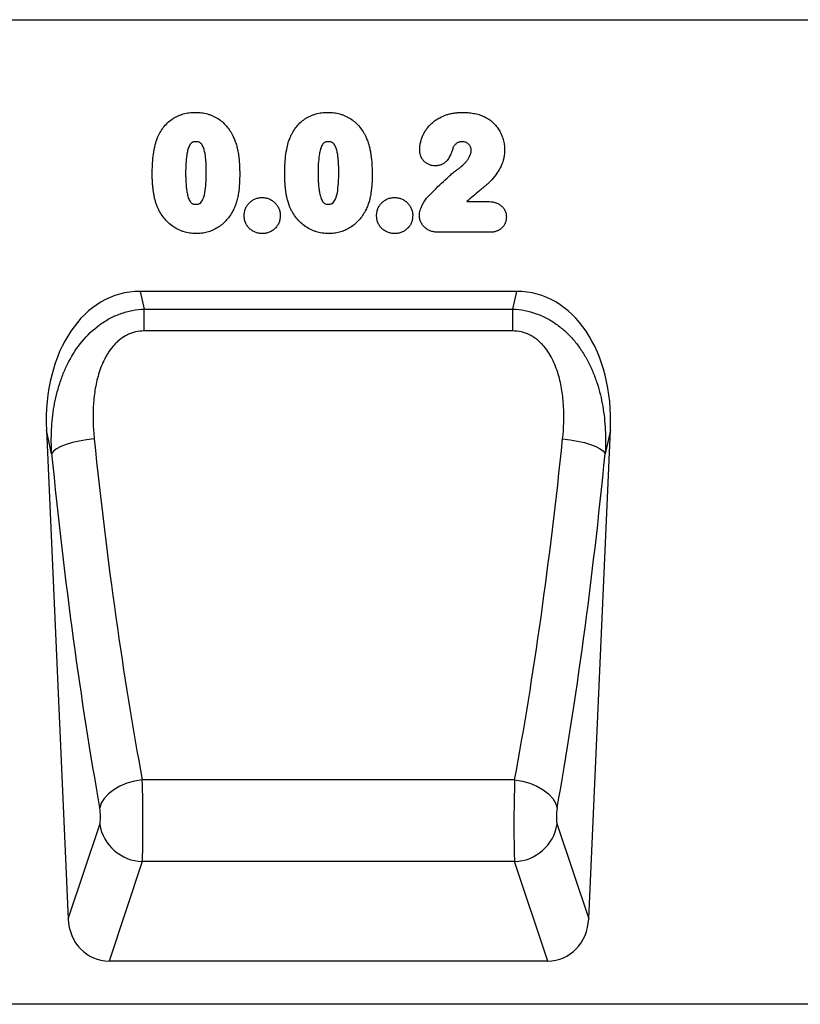
# Model space of a CAD drawing. Units: millimetres. Extents: x 75 to 2100, y 0 to 1460.
# Drawn here: x 1378 to 1523, y 1063 to 1245 of the extents above; entities that cross this region are included whole.
import ezdxf

# ---------------------------------------------------------------- set-up
doc = ezdxf.new("R2010")
doc.units = ezdxf.units.MM
doc.header["$LTSCALE"] = 5
doc.layers.get('0').update_dxf_attribs({"color": 1})
doc.layers.add('133334', color=7, linetype='Continuous')

# ---------------------------------------------------------------- blocks, each defined once
blk = doc.blocks.new('1033535-M_004_Front_view')
for p, q in [((-433.27, 166.37), (405.51, 166.37)), ((-433.27, 166.37), (405.51, 166.37)), ((123.76, 132.71), (127.65, 132.71)), ((128.09, 127.04), (118.4, 127.04)), ((133, 116.1), (63.33, 116.1)), ((63.33, 116.1), (64.06, 112.82)), ((132.28, 112.82), (133, 116.1)), ((64.06, 112.82), (132.28, 112.82)), ((64.06, 108.77), (64.06, 112.82)), ((132.28, 108.77), (132.28, 112.82)), ((132.28, 108.77), (64.06, 108.77)), ((46.01, 90.42), (50.02, 0)), ((46.97, 86.06), (46.01, 90.42)), ((146.32, 0), (150.32, 90.42)), ((150.32, 90.42), (149.36, 86.06)), ((132.61, 25.7), (63.72, 25.7)), ((50.02, 0), (55.86, 17.47)), ((140.48, 17.47), (146.32, 0)), ((63.73, 10.57), (57.58, -7.83)), ((132.61, 10.57), (63.73, 10.57)), ((138.76, -7.83), (132.61, 10.57)), ((138.76, -7.83), (57.58, -7.83)), ((339.09, -15.83), (-475.49, -15.83))]:
    blk.add_line(p, q)
at = {"flags": 128}
for points in [[(54.84, 88.79), (53.44, 88.63), (52.08, 88.4), (50.81, 88.1), (49.66, 87.75), (48.67, 87.36), (47.88, 86.94), (47.31, 86.5), (46.97, 86.06)], [(141.49, 88.79), (142.89, 88.63), (144.25, 88.4), (145.53, 88.1), (146.67, 87.75), (147.66, 87.36), (148.45, 86.94), (149.02, 86.5), (149.36, 86.06)], [(63.72, 25.7), (62.29, 25.45), (60.9, 25.06), (59.6, 24.52), (58.44, 23.87), (57.46, 23.11), (56.69, 22.28), (56.14, 21.4), (55.85, 20.5)], [(132.61, 25.7), (134.05, 25.45), (135.43, 25.06), (136.73, 24.52), (137.89, 23.87), (138.87, 23.11), (139.65, 22.28), (140.19, 21.4), (140.48, 20.5)]]:
    blk.add_lwpolyline(points, dxfattribs=at)
for centre, start, end in [((64.02, 18.85), 189.5603, 267.9452), ((132.31, 18.85), 272.0548, 350.4397)]:
    blk.add_arc(centre, 8.28, start, end)
for centre, major_axis, ratio, start_param, end_param in [((66.45, 87.82), (6.17, -27.95), 0.698643, 2.988538, 4.467236), ((129.88, 87.82), (6.17, 27.95), 0.698643, 4.957542, 6.43624), ((87.87, 149.75), (-9.75, 204.68), 0.182997, 1.864455, 2.213173), ((108.46, 149.75), (9.75, 204.68), 0.182997, 4.070013, 4.41873), ((80, 149.4), (-9.72, 212.68), 0.176143, 1.865118, 2.213835), ((116.33, 149.4), (9.72, 212.68), 0.176143, 4.06935, 4.418067), ((63.5, 19.64), (-0.09, 10), 0.035297, 3.577612, 5.363168), ((132.84, 19.64), (0.09, 10), 0.035297, 0.920017, 2.705573), ((55.63, 19.29), (-0.09, 2), 0.176143, 3.569871, 5.355428), ((140.71, 19.29), (0.09, 2), 0.176143, 0.927757, 2.713314), ((138.23, 1), (-2.83, 8.45), 0.897401, 2.850214, 4.30788), ((58.1, 1), (-2.83, -8.45), 0.897401, 5.116898, 6.574564)]:
    blk.add_ellipse(centre, major_axis=major_axis, ratio=ratio, start_param=start_param, end_param=end_param)
for points, knots in [([(66.51, 144.41), (66.59, 144.59), (66.66, 144.77), (66.82, 145.11), (66.91, 145.28), (67.19, 145.78), (67.4, 146.1), (67.85, 146.7), (68.11, 146.99), (68.66, 147.52), (68.95, 147.75), (69.42, 148.07), (69.58, 148.17), (69.91, 148.36), (70.09, 148.45), (70.43, 148.61), (70.61, 148.68), (70.96, 148.81), (71.14, 148.87), (71.51, 148.97), (71.69, 149.01), (72.06, 149.09), (72.24, 149.12), (72.62, 149.17), (72.81, 149.18), (73.19, 149.21), (73.39, 149.21), (73.58, 149.21)], [0, 0, 0, 0, 0.0625, 0.0625, 0.125, 0.125, 0.25, 0.25, 0.375, 0.375, 0.5, 0.5, 0.5625, 0.5625, 0.625, 0.625, 0.6875, 0.6875, 0.75, 0.75, 0.8125, 0.8125, 0.875, 0.875, 0.9375, 0.9375, 1, 1, 1, 1]), ([(73.58, 149.21), (73.76, 149.21), (73.95, 149.2), (74.33, 149.18), (74.51, 149.17), (75.07, 149.1), (75.43, 149.02), (75.97, 148.87), (76.15, 148.82), (76.5, 148.69), (76.68, 148.62), (77.19, 148.39), (77.51, 148.21), (78.13, 147.8), (78.42, 147.57), (78.97, 147.06), (79.22, 146.79), (79.69, 146.21), (79.9, 145.91), (80.19, 145.44), (80.29, 145.27), (80.46, 144.94), (80.54, 144.77), (80.63, 144.6)], [0, 0, 0, 0, 0.0625, 0.0625, 0.125, 0.125, 0.25, 0.25, 0.3125, 0.3125, 0.375, 0.375, 0.5, 0.5, 0.625, 0.625, 0.75, 0.75, 0.875, 0.875, 0.9375, 0.9375, 1, 1, 1, 1]), ([(91.01, 144.41), (91.09, 144.59), (91.16, 144.77), (91.32, 145.11), (91.41, 145.28), (91.69, 145.78), (91.9, 146.1), (92.35, 146.7), (92.61, 146.99), (93.16, 147.52), (93.45, 147.75), (93.92, 148.07), (94.08, 148.17), (94.41, 148.36), (94.59, 148.45), (94.93, 148.61), (95.11, 148.68), (95.46, 148.81), (95.64, 148.87), (96.01, 148.97), (96.19, 149.01), (96.56, 149.09), (96.74, 149.12), (97.12, 149.17), (97.31, 149.18), (97.69, 149.21), (97.89, 149.21), (98.08, 149.21)], [0, 0, 0, 0, 0.0625, 0.0625, 0.125, 0.125, 0.25, 0.25, 0.375, 0.375, 0.5, 0.5, 0.5625, 0.5625, 0.625, 0.625, 0.6875, 0.6875, 0.75, 0.75, 0.8125, 0.8125, 0.875, 0.875, 0.9375, 0.9375, 1, 1, 1, 1]), ([(98.08, 149.21), (98.26, 149.21), (98.45, 149.2), (98.83, 149.18), (99.01, 149.17), (99.57, 149.1), (99.93, 149.02), (100.47, 148.87), (100.65, 148.82), (101, 148.69), (101.18, 148.62), (101.69, 148.39), (102.01, 148.21), (102.63, 147.8), (102.92, 147.57), (103.47, 147.06), (103.72, 146.79), (104.19, 146.21), (104.4, 145.91), (104.69, 145.44), (104.79, 145.27), (104.96, 144.94), (105.04, 144.77), (105.13, 144.6)], [0, 0, 0, 0, 0.0625, 0.0625, 0.125, 0.125, 0.25, 0.25, 0.3125, 0.3125, 0.375, 0.375, 0.5, 0.5, 0.625, 0.625, 0.75, 0.75, 0.875, 0.875, 0.9375, 0.9375, 1, 1, 1, 1]), ([(115.05, 142.31), (115.06, 142.56), (115.07, 142.8), (115.13, 143.29), (115.17, 143.53), (115.29, 144), (115.37, 144.23), (115.53, 144.7), (115.63, 144.92), (115.84, 145.36), (115.96, 145.57), (116.22, 145.98), (116.36, 146.18), (116.66, 146.56), (116.82, 146.75), (117.16, 147.1), (117.34, 147.26), (117.72, 147.57), (117.91, 147.72), (118.32, 147.99), (118.53, 148.12), (119.18, 148.46), (119.63, 148.65), (120.33, 148.87), (120.57, 148.94), (121.04, 149.04), (121.29, 149.09), (121.77, 149.15), (122.01, 149.17), (122.5, 149.2), (122.75, 149.21), (122.99, 149.21)], [0, 0, 0, 0, 0.0625, 0.0625, 0.125, 0.125, 0.1875, 0.1875, 0.25, 0.25, 0.3125, 0.3125, 0.375, 0.375, 0.4375, 0.4375, 0.5, 0.5, 0.5625, 0.5625, 0.625, 0.625, 0.75, 0.75, 0.8125, 0.8125, 0.875, 0.875, 0.9375, 0.9375, 1, 1, 1, 1]), ([(122.99, 149.21), (123.33, 149.21), (123.67, 149.2), (124.35, 149.15), (124.69, 149.1), (125.36, 148.98), (125.7, 148.91), (126.35, 148.7), (126.67, 148.57), (126.98, 148.44)], [0, 0, 0, 0, 0.25, 0.25, 0.5, 0.5, 0.75, 0.75, 1, 1, 1, 1]), ([(126.98, 148.44), (127.12, 148.37), (127.26, 148.29), (127.54, 148.14), (127.68, 148.05), (128.07, 147.79), (128.32, 147.59), (128.79, 147.16), (129.01, 146.93), (129.41, 146.44), (129.59, 146.18), (129.91, 145.65), (130.05, 145.36), (130.3, 144.78), (130.41, 144.48), (130.58, 143.87), (130.65, 143.56), (130.71, 143.09), (130.73, 142.93), (130.75, 142.61), (130.75, 142.45), (130.75, 142.3)], [0, 0, 0, 0, 0.0625, 0.0625, 0.125, 0.125, 0.25, 0.25, 0.375, 0.375, 0.5, 0.5, 0.625, 0.625, 0.75, 0.75, 0.875, 0.875, 0.9375, 0.9375, 1, 1, 1, 1]), ([(65.58, 137.67), (65.58, 137.96), (65.58, 138.24), (65.59, 138.81), (65.61, 139.1), (65.65, 139.95), (65.69, 140.52), (65.82, 141.65), (65.91, 142.22), (66.09, 143.05), (66.16, 143.33), (66.32, 143.88), (66.42, 144.15), (66.51, 144.41)], [0, 0, 0, 0, 0.125, 0.125, 0.25, 0.25, 0.5, 0.5, 0.75, 0.75, 0.875, 0.875, 1, 1, 1, 1]), ([(80.63, 144.6), (80.74, 144.34), (80.85, 144.08), (81.04, 143.54), (81.12, 143.27), (81.27, 142.71), (81.34, 142.44), (81.45, 141.88), (81.49, 141.59), (81.62, 140.75), (81.67, 140.18), (81.72, 139.32), (81.73, 139.04), (81.75, 138.47), (81.75, 138.18), (81.75, 137.9)], [0, 0, 0, 0, 0.125, 0.125, 0.25, 0.25, 0.375, 0.375, 0.5, 0.5, 0.75, 0.75, 0.875, 0.875, 1, 1, 1, 1]), ([(90.08, 137.67), (90.08, 137.96), (90.08, 138.24), (90.09, 138.81), (90.11, 139.1), (90.15, 139.95), (90.19, 140.52), (90.32, 141.65), (90.41, 142.22), (90.59, 143.05), (90.66, 143.33), (90.82, 143.88), (90.92, 144.15), (91.01, 144.41)], [0, 0, 0, 0, 0.125, 0.125, 0.25, 0.25, 0.5, 0.5, 0.75, 0.75, 0.875, 0.875, 1, 1, 1, 1]), ([(105.13, 144.6), (105.24, 144.34), (105.35, 144.08), (105.54, 143.54), (105.62, 143.27), (105.77, 142.71), (105.84, 142.44), (105.95, 141.88), (105.99, 141.59), (106.12, 140.75), (106.17, 140.18), (106.22, 139.32), (106.23, 139.04), (106.25, 138.47), (106.25, 138.18), (106.25, 137.9)], [0, 0, 0, 0, 0.125, 0.125, 0.25, 0.25, 0.375, 0.375, 0.5, 0.5, 0.75, 0.75, 0.875, 0.875, 1, 1, 1, 1]), ([(73.64, 143.79), (73.57, 143.79), (73.5, 143.78), (73.36, 143.77), (73.3, 143.76), (73.16, 143.73), (73.1, 143.71), (72.97, 143.66), (72.91, 143.63), (72.8, 143.55), (72.74, 143.5), (72.65, 143.4), (72.61, 143.34), (72.49, 143.17), (72.43, 143.05), (72.32, 142.8), (72.27, 142.67), (72.19, 142.4), (72.15, 142.27), (72.06, 141.87), (72, 141.6), (71.88, 140.79), (71.83, 140.24), (71.76, 139.14), (71.76, 138.6), (71.75, 138.05)], [0, 0, 0, 0, 0.03125, 0.03125, 0.0625, 0.0625, 0.09375, 0.09375, 0.125, 0.125, 0.15625, 0.15625, 0.1875, 0.1875, 0.25, 0.25, 0.3125, 0.3125, 0.375, 0.375, 0.5, 0.5, 0.75, 0.75, 1, 1, 1, 1]), ([(75.58, 138.16), (75.58, 138.43), (75.58, 138.7), (75.56, 139.24), (75.55, 139.51), (75.52, 140.05), (75.5, 140.32), (75.45, 140.86), (75.42, 141.13), (75.33, 141.67), (75.28, 141.94), (75.14, 142.46), (75.06, 142.72), (74.87, 143.09), (74.8, 143.21), (74.68, 143.37), (74.64, 143.42), (74.54, 143.52), (74.49, 143.57), (74.32, 143.68), (74.18, 143.72), (73.92, 143.78), (73.78, 143.79), (73.64, 143.79)], [0, 0, 0, 0, 0.125, 0.125, 0.25, 0.25, 0.375, 0.375, 0.5, 0.5, 0.625, 0.625, 0.75, 0.75, 0.8125, 0.8125, 0.84375, 0.84375, 0.875, 0.875, 0.9375, 0.9375, 1, 1, 1, 1]), ([(98.14, 143.79), (98.07, 143.79), (98, 143.78), (97.86, 143.77), (97.8, 143.76), (97.66, 143.73), (97.6, 143.71), (97.47, 143.66), (97.41, 143.63), (97.3, 143.55), (97.24, 143.5), (97.15, 143.4), (97.11, 143.34), (96.99, 143.17), (96.93, 143.05), (96.82, 142.8), (96.77, 142.67), (96.69, 142.4), (96.65, 142.27), (96.56, 141.87), (96.5, 141.6), (96.38, 140.79), (96.33, 140.24), (96.26, 139.14), (96.26, 138.6), (96.25, 138.05)], [0, 0, 0, 0, 0.03125, 0.03125, 0.0625, 0.0625, 0.09375, 0.09375, 0.125, 0.125, 0.15625, 0.15625, 0.1875, 0.1875, 0.25, 0.25, 0.3125, 0.3125, 0.375, 0.375, 0.5, 0.5, 0.75, 0.75, 1, 1, 1, 1]), ([(100.08, 138.16), (100.08, 138.43), (100.08, 138.7), (100.06, 139.24), (100.05, 139.51), (100.02, 140.05), (100, 140.32), (99.95, 140.86), (99.92, 141.13), (99.83, 141.67), (99.78, 141.94), (99.64, 142.46), (99.56, 142.72), (99.37, 143.09), (99.3, 143.21), (99.18, 143.37), (99.14, 143.42), (99.04, 143.52), (98.99, 143.57), (98.82, 143.68), (98.68, 143.72), (98.42, 143.78), (98.28, 143.79), (98.14, 143.79)], [0, 0, 0, 0, 0.125, 0.125, 0.25, 0.25, 0.375, 0.375, 0.5, 0.5, 0.625, 0.625, 0.75, 0.75, 0.8125, 0.8125, 0.84375, 0.84375, 0.875, 0.875, 0.9375, 0.9375, 1, 1, 1, 1]), ([(117.91, 139.33), (117.72, 139.34), (117.53, 139.35), (117.15, 139.41), (116.97, 139.47), (116.61, 139.62), (116.44, 139.71), (116.13, 139.93), (115.97, 140.06), (115.71, 140.33), (115.59, 140.48), (115.39, 140.81), (115.3, 140.99), (115.17, 141.35), (115.12, 141.54), (115.06, 141.92), (115.06, 142.12), (115.05, 142.31)], [0, 0, 0, 0, 0.125, 0.125, 0.25, 0.25, 0.375, 0.375, 0.5, 0.5, 0.625, 0.625, 0.75, 0.75, 0.875, 0.875, 1, 1, 1, 1]), ([(121.34, 142.91), (121.24, 142.71), (121.17, 142.5), (121.02, 142.07), (120.94, 141.86), (120.69, 141.24), (120.49, 140.84), (120.1, 140.29), (119.95, 140.12), (119.61, 139.83), (119.42, 139.71), (119.02, 139.51), (118.8, 139.44), (118.47, 139.37), (118.36, 139.36), (118.14, 139.34), (118.02, 139.33), (117.91, 139.33)], [0, 0, 0, 0, 0.125, 0.125, 0.25, 0.25, 0.5, 0.5, 0.625, 0.625, 0.75, 0.75, 0.875, 0.875, 0.9375, 0.9375, 1, 1, 1, 1]), ([(122.91, 143.79), (122.76, 143.78), (122.6, 143.78), (122.37, 143.73), (122.3, 143.7), (122.15, 143.64), (122.08, 143.61), (121.94, 143.53), (121.88, 143.49), (121.75, 143.39), (121.69, 143.34), (121.58, 143.23), (121.53, 143.17), (121.43, 143.04), (121.39, 142.98), (121.34, 142.91)], [0, 0, 0, 0, 0.25, 0.25, 0.375, 0.375, 0.5, 0.5, 0.625, 0.625, 0.75, 0.75, 0.875, 0.875, 1, 1, 1, 1]), ([(121.87, 138.54), (122.03, 138.66), (122.19, 138.77), (122.5, 139.01), (122.65, 139.14), (123.09, 139.52), (123.38, 139.8), (123.76, 140.24), (123.88, 140.4), (124.04, 140.64), (124.1, 140.72), (124.2, 140.89), (124.24, 140.98), (124.37, 141.24), (124.44, 141.42), (124.52, 141.71), (124.55, 141.8), (124.57, 142), (124.58, 142.1), (124.58, 142.2)], [0, 0, 0, 0, 0.125, 0.125, 0.25, 0.25, 0.5, 0.5, 0.625, 0.625, 0.6875, 0.6875, 0.75, 0.75, 0.875, 0.875, 0.9375, 0.9375, 1, 1, 1, 1]), ([(124.58, 142.2), (124.58, 142.31), (124.57, 142.42), (124.53, 142.63), (124.51, 142.73), (124.43, 142.93), (124.37, 143.03), (124.25, 143.2), (124.18, 143.29), (124.02, 143.43), (123.93, 143.49), (123.74, 143.6), (123.65, 143.65), (123.45, 143.72), (123.34, 143.75), (123.13, 143.78), (123.02, 143.78), (122.91, 143.79)], [0, 0, 0, 0, 0.125, 0.125, 0.25, 0.25, 0.375, 0.375, 0.5, 0.5, 0.625, 0.625, 0.75, 0.75, 0.875, 0.875, 1, 1, 1, 1]), ([(130.75, 142.3), (130.74, 142.04), (130.74, 141.78), (130.69, 141.26), (130.65, 141.01), (130.49, 140.26), (130.33, 139.77), (130.01, 139.07), (129.89, 138.85), (129.63, 138.4), (129.49, 138.18), (129.06, 137.55), (128.75, 137.14), (128.23, 136.56), (128.05, 136.38), (127.76, 136.12), (127.67, 136.03), (127.48, 135.86), (127.38, 135.78), (127.19, 135.61), (127.09, 135.53), (126.89, 135.36), (126.8, 135.28), (126.51, 135.03), (126.31, 134.86), (125.72, 134.37), (125.32, 134.04), (124.53, 133.39), (124.14, 133.05), (123.76, 132.71)], [0, 0, 0, 0, 0.0625, 0.0625, 0.125, 0.125, 0.25, 0.25, 0.3125, 0.3125, 0.375, 0.375, 0.5, 0.5, 0.5625, 0.5625, 0.59375, 0.59375, 0.625, 0.625, 0.65625, 0.65625, 0.6875, 0.6875, 0.75, 0.75, 0.875, 0.875, 1, 1, 1, 1]), ([(116.49, 133.51), (116.92, 133.95), (117.34, 134.39), (118.21, 135.27), (118.65, 135.7), (119.54, 136.55), (119.99, 136.96), (120.67, 137.58), (120.9, 137.78), (121.38, 138.17), (121.62, 138.36), (121.87, 138.54)], [0, 0, 0, 0, 0.25, 0.25, 0.5, 0.5, 0.75, 0.75, 0.875, 0.875, 1, 1, 1, 1]), ([(66.43, 131.97), (66.35, 132.2), (66.27, 132.43), (66.13, 132.89), (66.07, 133.12), (65.96, 133.59), (65.91, 133.83), (65.83, 134.3), (65.79, 134.54), (65.73, 135.02), (65.7, 135.26), (65.65, 135.74), (65.64, 135.98), (65.61, 136.46), (65.6, 136.7), (65.58, 137.19), (65.58, 137.43), (65.58, 137.67)], [0, 0, 0, 0, 0.125, 0.125, 0.25, 0.25, 0.375, 0.375, 0.5, 0.5, 0.625, 0.625, 0.75, 0.75, 0.875, 0.875, 1, 1, 1, 1]), ([(71.75, 138.05), (71.75, 137.77), (71.75, 137.49), (71.77, 136.93), (71.78, 136.66), (71.81, 136.1), (71.83, 135.82), (71.88, 135.27), (71.91, 134.99), (72, 134.45), (72.05, 134.17), (72.18, 133.63), (72.27, 133.36), (72.45, 132.98), (72.51, 132.86), (72.63, 132.69), (72.67, 132.63), (72.76, 132.53), (72.81, 132.48), (72.92, 132.39), (72.98, 132.35), (73.11, 132.3), (73.17, 132.27), (73.31, 132.24), (73.38, 132.23), (73.52, 132.21), (73.59, 132.21), (73.66, 132.21)], [0, 0, 0, 0, 0.125, 0.125, 0.25, 0.25, 0.375, 0.375, 0.5, 0.5, 0.625, 0.625, 0.75, 0.75, 0.8125, 0.8125, 0.84375, 0.84375, 0.875, 0.875, 0.90625, 0.90625, 0.9375, 0.9375, 0.96875, 0.96875, 1, 1, 1, 1]), ([(73.66, 132.21), (73.73, 132.21), (73.8, 132.21), (73.95, 132.23), (74.02, 132.24), (74.16, 132.28), (74.23, 132.3), (74.36, 132.36), (74.42, 132.4), (74.59, 132.53), (74.68, 132.64), (74.83, 132.88), (74.9, 133.01), (75.2, 133.66), (75.3, 134.21), (75.46, 135.33), (75.52, 135.9), (75.55, 136.74), (75.56, 137.02), (75.58, 137.59), (75.58, 137.87), (75.58, 138.16)], [0, 0, 0, 0, 0.03125, 0.03125, 0.0625, 0.0625, 0.09375, 0.09375, 0.125, 0.125, 0.1875, 0.1875, 0.25, 0.25, 0.5, 0.5, 0.75, 0.75, 0.875, 0.875, 1, 1, 1, 1]), ([(81.75, 137.9), (81.75, 137.28), (81.74, 136.67), (81.67, 135.45), (81.61, 134.84), (81.47, 133.94), (81.42, 133.64), (81.28, 133.04), (81.2, 132.75), (81.01, 132.17), (80.91, 131.88), (80.66, 131.32), (80.52, 131.05), (80.38, 130.78)], [0, 0, 0, 0, 0.25, 0.25, 0.5, 0.5, 0.625, 0.625, 0.75, 0.75, 0.875, 0.875, 1, 1, 1, 1]), ([(90.93, 131.97), (90.85, 132.2), (90.77, 132.43), (90.63, 132.89), (90.57, 133.12), (90.46, 133.59), (90.41, 133.83), (90.33, 134.3), (90.29, 134.54), (90.23, 135.02), (90.2, 135.26), (90.15, 135.74), (90.14, 135.98), (90.11, 136.46), (90.1, 136.7), (90.08, 137.19), (90.08, 137.43), (90.08, 137.67)], [0, 0, 0, 0, 0.125, 0.125, 0.25, 0.25, 0.375, 0.375, 0.5, 0.5, 0.625, 0.625, 0.75, 0.75, 0.875, 0.875, 1, 1, 1, 1]), ([(96.25, 138.05), (96.25, 137.77), (96.25, 137.49), (96.27, 136.93), (96.28, 136.66), (96.31, 136.1), (96.33, 135.82), (96.38, 135.27), (96.41, 134.99), (96.5, 134.45), (96.55, 134.17), (96.68, 133.63), (96.77, 133.36), (96.95, 132.98), (97.01, 132.86), (97.13, 132.69), (97.17, 132.63), (97.26, 132.53), (97.31, 132.48), (97.42, 132.39), (97.48, 132.35), (97.61, 132.3), (97.67, 132.27), (97.81, 132.24), (97.88, 132.23), (98.02, 132.21), (98.09, 132.21), (98.16, 132.21)], [0, 0, 0, 0, 0.125, 0.125, 0.25, 0.25, 0.375, 0.375, 0.5, 0.5, 0.625, 0.625, 0.75, 0.75, 0.8125, 0.8125, 0.84375, 0.84375, 0.875, 0.875, 0.90625, 0.90625, 0.9375, 0.9375, 0.96875, 0.96875, 1, 1, 1, 1]), ([(98.16, 132.21), (98.23, 132.21), (98.3, 132.21), (98.45, 132.23), (98.52, 132.24), (98.66, 132.28), (98.73, 132.3), (98.86, 132.36), (98.92, 132.4), (99.09, 132.53), (99.18, 132.64), (99.33, 132.88), (99.4, 133.01), (99.7, 133.66), (99.8, 134.21), (99.96, 135.33), (100.02, 135.9), (100.05, 136.74), (100.06, 137.02), (100.08, 137.59), (100.08, 137.87), (100.08, 138.16)], [0, 0, 0, 0, 0.03125, 0.03125, 0.0625, 0.0625, 0.09375, 0.09375, 0.125, 0.125, 0.1875, 0.1875, 0.25, 0.25, 0.5, 0.5, 0.75, 0.75, 0.875, 0.875, 1, 1, 1, 1]), ([(106.25, 137.9), (106.25, 137.28), (106.24, 136.67), (106.17, 135.45), (106.11, 134.84), (105.97, 133.94), (105.92, 133.64), (105.78, 133.04), (105.7, 132.75), (105.51, 132.17), (105.41, 131.88), (105.16, 131.32), (105.02, 131.05), (104.88, 130.78)], [0, 0, 0, 0, 0.25, 0.25, 0.5, 0.5, 0.625, 0.625, 0.75, 0.75, 0.875, 0.875, 1, 1, 1, 1]), ([(82.58, 130.14), (82.58, 130.25), (82.59, 130.36), (82.61, 130.58), (82.62, 130.69), (82.68, 131.01), (82.75, 131.22), (82.91, 131.62), (83.01, 131.81), (83.25, 132.17), (83.4, 132.34), (83.7, 132.65), (83.87, 132.79), (84.23, 133.03), (84.42, 133.14), (84.82, 133.3), (85.03, 133.36), (85.35, 133.42), (85.46, 133.44), (85.68, 133.45), (85.79, 133.46), (85.9, 133.46)], [0, 0, 0, 0, 0.0625, 0.0625, 0.125, 0.125, 0.25, 0.25, 0.375, 0.375, 0.5, 0.5, 0.625, 0.625, 0.75, 0.75, 0.875, 0.875, 0.9375, 0.9375, 1, 1, 1, 1]), ([(85.9, 133.46), (86.01, 133.46), (86.12, 133.45), (86.33, 133.44), (86.44, 133.42), (86.77, 133.36), (86.98, 133.3), (87.38, 133.13), (87.57, 133.03), (87.94, 132.79), (88.11, 132.65), (88.42, 132.34), (88.56, 132.18), (88.81, 131.82), (88.91, 131.63), (89.08, 131.23), (89.15, 131.02), (89.21, 130.7), (89.23, 130.59), (89.25, 130.37), (89.25, 130.26), (89.25, 130.15)], [0, 0, 0, 0, 0.0625, 0.0625, 0.125, 0.125, 0.25, 0.25, 0.375, 0.375, 0.5, 0.5, 0.625, 0.625, 0.75, 0.75, 0.875, 0.875, 0.9375, 0.9375, 1, 1, 1, 1]), ([(107.08, 130.14), (107.08, 130.25), (107.09, 130.36), (107.11, 130.58), (107.12, 130.69), (107.18, 131.01), (107.25, 131.22), (107.41, 131.62), (107.51, 131.81), (107.75, 132.17), (107.9, 132.34), (108.2, 132.65), (108.37, 132.79), (108.73, 133.03), (108.92, 133.14), (109.32, 133.3), (109.53, 133.36), (109.85, 133.42), (109.96, 133.44), (110.18, 133.45), (110.29, 133.46), (110.4, 133.46)], [0, 0, 0, 0, 0.0625, 0.0625, 0.125, 0.125, 0.25, 0.25, 0.375, 0.375, 0.5, 0.5, 0.625, 0.625, 0.75, 0.75, 0.875, 0.875, 0.9375, 0.9375, 1, 1, 1, 1]), ([(110.4, 133.46), (110.51, 133.46), (110.62, 133.45), (110.83, 133.44), (110.94, 133.42), (111.27, 133.36), (111.48, 133.3), (111.88, 133.13), (112.07, 133.03), (112.44, 132.79), (112.61, 132.65), (112.92, 132.34), (113.06, 132.18), (113.31, 131.82), (113.41, 131.63), (113.58, 131.23), (113.65, 131.02), (113.71, 130.7), (113.73, 130.59), (113.75, 130.37), (113.75, 130.26), (113.75, 130.15)], [0, 0, 0, 0, 0.0625, 0.0625, 0.125, 0.125, 0.25, 0.25, 0.375, 0.375, 0.5, 0.5, 0.625, 0.625, 0.75, 0.75, 0.875, 0.875, 0.9375, 0.9375, 1, 1, 1, 1]), ([(114.99, 130.17), (115, 130.33), (115.01, 130.49), (115.06, 130.79), (115.1, 130.94), (115.18, 131.24), (115.23, 131.38), (115.35, 131.67), (115.41, 131.82), (115.61, 132.24), (115.75, 132.51), (116, 132.91), (116.09, 133.03), (116.28, 133.28), (116.39, 133.4), (116.49, 133.51)], [0, 0, 0, 0, 0.125, 0.125, 0.25, 0.25, 0.375, 0.375, 0.5, 0.5, 0.75, 0.75, 0.875, 0.875, 1, 1, 1, 1]), ([(73.69, 126.79), (73.49, 126.79), (73.29, 126.8), (72.89, 126.83), (72.7, 126.85), (72.11, 126.94), (71.73, 127.03), (71.16, 127.21), (70.98, 127.28), (70.61, 127.43), (70.43, 127.51), (69.9, 127.79), (69.57, 128), (68.93, 128.46), (68.63, 128.72), (68.06, 129.28), (67.81, 129.58), (67.34, 130.22), (67.12, 130.55), (66.84, 131.07), (66.75, 131.24), (66.58, 131.6), (66.51, 131.79), (66.43, 131.97)], [0, 0, 0, 0, 0.0625, 0.0625, 0.125, 0.125, 0.25, 0.25, 0.3125, 0.3125, 0.375, 0.375, 0.5, 0.5, 0.625, 0.625, 0.75, 0.75, 0.875, 0.875, 0.9375, 0.9375, 1, 1, 1, 1]), ([(98.19, 126.79), (97.99, 126.79), (97.79, 126.8), (97.39, 126.83), (97.2, 126.85), (96.61, 126.94), (96.23, 127.03), (95.66, 127.21), (95.48, 127.28), (95.11, 127.43), (94.93, 127.51), (94.4, 127.79), (94.07, 128), (93.43, 128.46), (93.13, 128.72), (92.56, 129.28), (92.31, 129.58), (91.84, 130.22), (91.62, 130.55), (91.34, 131.07), (91.25, 131.24), (91.08, 131.6), (91.01, 131.79), (90.93, 131.97)], [0, 0, 0, 0, 0.0625, 0.0625, 0.125, 0.125, 0.25, 0.25, 0.3125, 0.3125, 0.375, 0.375, 0.5, 0.5, 0.625, 0.625, 0.75, 0.75, 0.875, 0.875, 0.9375, 0.9375, 1, 1, 1, 1]), ([(127.65, 132.71), (127.86, 132.71), (128.07, 132.7), (128.48, 132.66), (128.69, 132.62), (129.09, 132.51), (129.29, 132.44), (129.67, 132.27), (129.85, 132.16), (130.18, 131.9), (130.33, 131.76), (130.6, 131.44), (130.72, 131.27), (130.9, 130.89), (130.97, 130.69), (131.04, 130.39), (131.05, 130.28), (131.07, 130.08), (131.08, 129.97), (131.08, 129.87)], [0, 0, 0, 0, 0.125, 0.125, 0.25, 0.25, 0.375, 0.375, 0.5, 0.5, 0.625, 0.625, 0.75, 0.75, 0.875, 0.875, 0.9375, 0.9375, 1, 1, 1, 1]), ([(80.38, 130.78), (80.2, 130.49), (80.02, 130.19), (79.62, 129.64), (79.4, 129.37), (78.94, 128.88), (78.69, 128.65), (78.16, 128.22), (77.87, 128.02), (77.29, 127.67), (76.99, 127.52), (76.37, 127.25), (76.04, 127.14), (75.38, 126.96), (75.05, 126.9), (74.55, 126.83), (74.38, 126.81), (74.03, 126.79), (73.86, 126.79), (73.69, 126.79)], [0, 0, 0, 0, 0.125, 0.125, 0.25, 0.25, 0.375, 0.375, 0.5, 0.5, 0.625, 0.625, 0.75, 0.75, 0.875, 0.875, 0.9375, 0.9375, 1, 1, 1, 1]), ([(85.94, 126.79), (85.71, 126.8), (85.49, 126.81), (85.06, 126.89), (84.84, 126.95), (84.43, 127.11), (84.24, 127.21), (83.87, 127.45), (83.69, 127.59), (83.38, 127.9), (83.23, 128.07), (82.99, 128.44), (82.89, 128.63), (82.73, 129.04), (82.67, 129.26), (82.6, 129.7), (82.59, 129.92), (82.58, 130.14)], [0, 0, 0, 0, 0.125, 0.125, 0.25, 0.25, 0.375, 0.375, 0.5, 0.5, 0.625, 0.625, 0.75, 0.75, 0.875, 0.875, 1, 1, 1, 1]), ([(89.25, 130.15), (89.25, 129.93), (89.24, 129.71), (89.17, 129.28), (89.11, 129.06), (88.95, 128.65), (88.85, 128.46), (88.62, 128.09), (88.47, 127.92), (88.16, 127.61), (87.99, 127.47), (87.62, 127.23), (87.43, 127.12), (87.02, 126.96), (86.81, 126.89), (86.38, 126.81), (86.16, 126.8), (85.94, 126.79)], [0, 0, 0, 0, 0.125, 0.125, 0.25, 0.25, 0.375, 0.375, 0.5, 0.5, 0.625, 0.625, 0.75, 0.75, 0.875, 0.875, 1, 1, 1, 1]), ([(104.88, 130.78), (104.7, 130.49), (104.52, 130.19), (104.12, 129.64), (103.9, 129.37), (103.44, 128.88), (103.19, 128.65), (102.66, 128.22), (102.37, 128.02), (101.79, 127.67), (101.49, 127.52), (100.87, 127.25), (100.54, 127.14), (99.88, 126.96), (99.55, 126.9), (99.05, 126.83), (98.88, 126.81), (98.53, 126.79), (98.36, 126.79), (98.19, 126.79)], [0, 0, 0, 0, 0.125, 0.125, 0.25, 0.25, 0.375, 0.375, 0.5, 0.5, 0.625, 0.625, 0.75, 0.75, 0.875, 0.875, 0.9375, 0.9375, 1, 1, 1, 1]), ([(110.44, 126.79), (110.21, 126.8), (109.99, 126.81), (109.56, 126.89), (109.34, 126.95), (108.93, 127.11), (108.74, 127.21), (108.37, 127.45), (108.19, 127.59), (107.88, 127.9), (107.73, 128.07), (107.49, 128.44), (107.39, 128.63), (107.23, 129.04), (107.17, 129.26), (107.1, 129.7), (107.09, 129.92), (107.08, 130.14)], [0, 0, 0, 0, 0.125, 0.125, 0.25, 0.25, 0.375, 0.375, 0.5, 0.5, 0.625, 0.625, 0.75, 0.75, 0.875, 0.875, 1, 1, 1, 1]), ([(113.75, 130.15), (113.75, 129.93), (113.74, 129.71), (113.67, 129.28), (113.61, 129.06), (113.45, 128.65), (113.35, 128.46), (113.12, 128.09), (112.97, 127.92), (112.66, 127.61), (112.49, 127.47), (112.12, 127.23), (111.93, 127.12), (111.52, 126.96), (111.31, 126.89), (110.88, 126.81), (110.66, 126.8), (110.44, 126.79)], [0, 0, 0, 0, 0.125, 0.125, 0.25, 0.25, 0.375, 0.375, 0.5, 0.5, 0.625, 0.625, 0.75, 0.75, 0.875, 0.875, 1, 1, 1, 1]), ([(118.4, 127.04), (118.18, 127.05), (117.97, 127.06), (117.55, 127.12), (117.34, 127.17), (116.93, 127.3), (116.73, 127.39), (116.36, 127.61), (116.19, 127.74), (115.87, 128.03), (115.72, 128.19), (115.47, 128.53), (115.36, 128.72), (115.18, 129.11), (115.11, 129.31), (115.04, 129.63), (115.02, 129.74), (115, 129.95), (115, 130.06), (114.99, 130.17)], [0, 0, 0, 0, 0.125, 0.125, 0.25, 0.25, 0.375, 0.375, 0.5, 0.5, 0.625, 0.625, 0.75, 0.75, 0.875, 0.875, 0.9375, 0.9375, 1, 1, 1, 1]), ([(131.08, 129.87), (131.07, 129.67), (131.06, 129.48), (130.99, 129.11), (130.94, 128.93), (130.79, 128.57), (130.7, 128.4), (130.48, 128.08), (130.35, 127.93), (130.07, 127.67), (129.92, 127.56), (129.59, 127.36), (129.41, 127.28), (129.05, 127.16), (128.86, 127.11), (128.48, 127.05), (128.29, 127.05), (128.09, 127.04)], [0, 0, 0, 0, 0.125, 0.125, 0.25, 0.25, 0.375, 0.375, 0.5, 0.5, 0.625, 0.625, 0.75, 0.75, 0.875, 0.875, 1, 1, 1, 1]), ([(46.97, 86.06), (46.89, 87.54), (46.88, 89.01), (47.03, 91.93), (47.18, 93.38), (47.67, 96.24), (48.01, 97.66), (48.69, 99.76), (48.94, 100.46), (49.51, 101.83), (49.82, 102.49), (50.85, 104.44), (51.64, 105.68), (53.54, 107.98), (54.6, 109), (56.1, 110.1), (56.41, 110.31), (57.04, 110.7), (57.36, 110.89), (58.33, 111.41), (59.01, 111.71), (60.06, 112.09), (60.42, 112.21), (61.13, 112.4), (61.49, 112.49), (62.58, 112.7), (63.31, 112.79), (64.06, 112.82)], [0, 0, 0, 0, 0.125, 0.125, 0.25, 0.25, 0.375, 0.375, 0.4375, 0.4375, 0.5, 0.5, 0.625, 0.625, 0.75, 0.75, 0.78125, 0.78125, 0.8125, 0.8125, 0.875, 0.875, 0.90625, 0.90625, 0.9375, 0.9375, 1, 1, 1, 1]), ([(132.28, 112.82), (133.02, 112.79), (133.76, 112.7), (135.21, 112.42), (135.92, 112.22), (137.31, 111.72), (137.99, 111.42), (139.29, 110.72), (139.92, 110.33), (141.11, 109.45), (141.68, 108.97), (142.75, 107.96), (143.25, 107.42), (144.19, 106.29), (144.63, 105.69), (145.44, 104.45), (145.82, 103.82), (146.5, 102.51), (146.82, 101.84), (147.38, 100.47), (147.64, 99.78), (148.32, 97.68), (148.66, 96.27), (149.15, 93.4), (149.31, 91.95), (149.42, 89.75), (149.43, 89.01), (149.43, 87.54), (149.4, 86.8), (149.36, 86.06)], [0, 0, 0, 0, 0.0625, 0.0625, 0.125, 0.125, 0.1875, 0.1875, 0.25, 0.25, 0.3125, 0.3125, 0.375, 0.375, 0.4375, 0.4375, 0.5, 0.5, 0.5625, 0.5625, 0.625, 0.625, 0.75, 0.75, 0.875, 0.875, 0.9375, 0.9375, 1, 1, 1, 1]), ([(64.06, 108.77), (63.52, 108.77), (63, 108.71), (62.24, 108.53), (61.98, 108.46), (61.48, 108.28), (61.24, 108.18), (60.53, 107.83), (60.09, 107.56), (59.47, 107.07), (59.27, 106.9), (58.88, 106.55), (58.7, 106.36), (58.18, 105.79), (57.86, 105.38), (57.43, 104.74), (57.29, 104.51), (57.03, 104.07), (56.9, 103.84), (56.32, 102.7), (55.95, 101.75), (55.51, 100.28), (55.38, 99.79), (55.16, 98.79), (55.06, 98.29), (54.83, 96.8), (54.73, 95.8), (54.62, 93.8), (54.61, 92.8), (54.67, 90.79), (54.74, 89.79), (54.84, 88.79)], [0, 0, 0, 0, 0.0625, 0.0625, 0.09375, 0.09375, 0.125, 0.125, 0.1875, 0.1875, 0.21875, 0.21875, 0.25, 0.25, 0.3125, 0.3125, 0.34375, 0.34375, 0.375, 0.375, 0.5, 0.5, 0.5625, 0.5625, 0.625, 0.625, 0.75, 0.75, 0.875, 0.875, 1, 1, 1, 1]), ([(141.49, 88.79), (141.7, 90.79), (141.77, 92.78), (141.61, 95.77), (141.51, 96.77), (141.27, 98.26), (141.18, 98.76), (140.96, 99.76), (140.83, 100.25), (140.54, 101.24), (140.37, 101.72), (140, 102.68), (139.78, 103.15), (139.08, 104.53), (138.51, 105.39), (137.64, 106.36), (137.45, 106.55), (137.07, 106.9), (136.87, 107.07), (136.46, 107.39), (136.24, 107.54), (135.8, 107.82), (135.57, 107.95), (134.86, 108.29), (134.37, 108.47), (133.34, 108.71), (132.81, 108.77), (132.28, 108.77)], [0, 0, 0, 0, 0.25, 0.25, 0.375, 0.375, 0.4375, 0.4375, 0.5, 0.5, 0.5625, 0.5625, 0.625, 0.625, 0.75, 0.75, 0.78125, 0.78125, 0.8125, 0.8125, 0.84375, 0.84375, 0.875, 0.875, 0.9375, 0.9375, 1, 1, 1, 1])]:
    blk.add_open_spline(points, degree=3, knots=knots)

msp = doc.modelspace()

# ---------------------------------------------------------------- block references
at = {"layer": '133334'}
msp.add_blockref('1033535-M_004_Front_view', (1337.112, 1078.449), dxfattribs=at)

doc.saveas('drawing.dxf')
